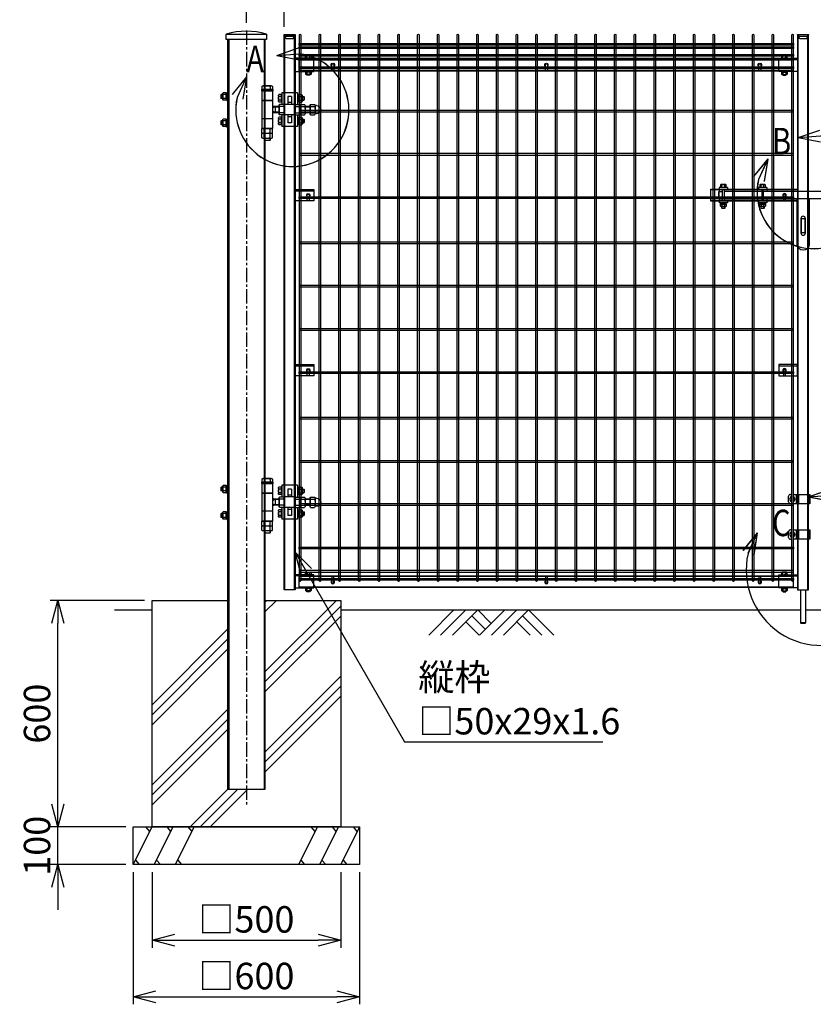
# Model space of a CAD drawing. Units: millimetres. Extents: x 197 to 6500, y 215 to 4454.
# Drawn here: x 197 to 2300, y 500 to 3109 of the extents above; entities that cross this region are included whole.
import ezdxf

# ---------------------------------------------------------------- set-up
doc = ezdxf.new("R2010")
doc.units = ezdxf.units.MM
doc.header["$LTSCALE"] = 0.2
for name, pattern in [('CENTER', [2, 1.25, -0.25, 0.25, -0.25]), ('CENTER2', [28.575, 19.05, -3.175, 3.175, -3.175]), ('DASHED2', [9.525, 6.35, -3.175])]:
    doc.linetypes.add(name, pattern=pattern)
for name, color, linetype in [('CENTER', 6, 'CENTER2'), ('DASH', 30, 'DASHED2'), ('L', 7, 'Continuous'), ('M', 82, 'Continuous'), ('TEXT', 150, 'Continuous')]:
    doc.layers.add(name, color=color, linetype=linetype)
doc.styles.add('NCE', font='romans.shx', dxfattribs={"width": 0.8, "bigfont": 'extfont.shx'})
doc.styles.get("Standard").update_dxf_attribs({"font": 'romans.shx', "width": 0.8, "bigfont": 'extfont.shx'})
doc.dimstyles.new('NCE_20', dxfattribs={"dimscale": 20, "dimtxt": 3.5, "dimasz": 3, "dimexe": 1, "dimexo": 1, "dimgap": 1, "dimtad": 1, "dimdsep": 46, "dimtxsty": 'NCE', "dimblk": 'OPEN30', "dimcen": 0, "dimclrd": 7, "dimclre": 7, "dimclrt": 256, "dimaunit": 1, "dimadec": 1, "dimazin": 0, "dimtfac": 1, "dimtix": 1, "dimtmove": 2, "dimatfit": 2, "dimldrblk": 'OPEN30', "dimfxl": 1, "dimtolj": 1, "dimtzin": 0, "dimarcsym": 0})

# ---------------------------------------------------------------- blocks, each defined once
blk = doc.blocks.new('KP50x35f')
at = {"layer": 'DASH'}
h = blk.add_hatch(dxfattribs=at)
h.set_pattern_fill('ANSI31', color=256, scale=0.5, style=0)
h.set_pattern_definition([(45, (-52376.1191, 12755.563), (-1.122532015, 1.122532015), [])])
h.paths.add_polyline_path([(0, 3.2), (-5, 3.2), (-5, 0), (0, 0)])
h.paths.add_polyline_path([(5, 3.2), (0, 3.2), (0, 0), (5, 0)])
at = {"layer": 'CENTER'}
blk.add_line((0, 5.2), (0, -2), dxfattribs=at)
at = {"layer": 'DASH'}
for p, q in [((15, 0), (-35, 0)), ((-5, 3.2), (-5, 0)), ((5, 3.2), (5, 0))]:
    blk.add_line(p, q, dxfattribs=at)
at = {"layer": 'M'}
blk.add_lwpolyline([(15, -31.8), (15, 3.2), (-35, 3.2), (-35, -31.8)], close=True, dxfattribs=at)
blk = doc.blocks.new('横材繋39x35正面')
at = {"layer": 'M'}
for p, q in [((11.2, 17.5), (11.2, 23.3)), ((18.8, 17.5), (18.8, 23.3)), ((6.1, -17.5), (7.5, -19.1)), ((7.5, -19.1), (7.5, -24.5)), ((7.5, -19.1), (22.5, -19.1)), ((7.5, -19.1), (22.5, -19.1)), ((9.4, -25.6), (20.6, -25.6)), ((11, -25.6), (11, -27.2)), ((11.2, -19.1), (11.2, -24.5)), ((11.3, -27.5), (11.3, -25.6)), ((18.7, -27.5), (18.7, -25.6)), ((18.8, -19.1), (18.8, -24.5)), ((19, -25.6), (19, -27.2)), ((23.9, -17.5), (22.5, -19.1)), ((22.5, -19.1), (22.5, -24.5)), ((11, -27.2), (11.3, -27.5)), ((11, -27.2), (19, -27.2)), ((11.3, -27.5), (18.7, -27.5)), ((18.7, -27.5), (19, -27.2))]:
    blk.add_line(p, q, dxfattribs=at)
blk.add_lwpolyline([(22.5, 17.5), (22.5, 23.3), (21.2, 24), (8.8, 24), (7.5, 23.3), (7.5, 17.5)], close=True, dxfattribs=at)
for centre, radius, start, end in [((15, 11.4), 12.4, 72.412, 107.588), ((9.4, -23.4), 2.17, 210, 330), ((15, -18.6), 7.04, 237.7958, 302.2042), ((20.6, -23.4), 2.17, 210, 330)]:
    blk.add_arc(centre, radius, start, end, dxfattribs=at)
at = {"layer": 'M', "extrusion": (0, 0, -1)}
blk.add_ellipse((9.4, 11.4), major_axis=(0, 12.4), ratio=0.5, start_param=5.976218, end_param=6.590153, dxfattribs=at)
at = {"layer": 'M'}
blk.add_ellipse((20.6, 11.4), major_axis=(0, 12.4), ratio=0.5, start_param=5.976218, end_param=6.590153, dxfattribs=at)
at = {"layer": 'M', "xscale": -1}
blk.add_blockref('KP50x35f', (15, 14.3), dxfattribs=at)
blk = doc.blocks.new('FBf')
at = {"layer": 'M'}
blk.add_lwpolyline([(-2.6, 0.9), (-2.6, -11.3, 1), (2.6, -11.3), (2.6, 0.9, 1)], format="xyb", close=True, dxfattribs=at)
for radius, start, end in [(4.5, 305.2944, 234.7056), (3, 330.0736, 209.9264)]:
    blk.add_arc((0, 0.9), radius, start, end, dxfattribs=at)
blk = doc.blocks.new('横材3000_31x31x1.6f')
at = {"layer": 'DASH'}
for p, q in [((-1321, -15.5), (-1321, 15.5)), ((-1282, 15.5), (-1321, 15.5)), ((-1321, 13.9), (-11, 13.9)), ((-50, 15.5), (-11, 15.5)), ((-11, -15.5), (-11, 15.5)), ((-1321, -13.9), (-11, -13.9)), ((-1282, -15.5), (-1321, -15.5)), ((-50, -15.5), (-11, -15.5))]:
    blk.add_line(p, q, dxfattribs=at)
at = {"layer": 'M'}
for points in [[(-50, 15.5), (-1282, 15.5)], [(-1282, -15.5), (-50, -15.5)]]:
    blk.add_lwpolyline(points, dxfattribs=at)
blk = doc.blocks.new('ネット横4.5正面3000_柱30角')
at = {"layer": 'M'}
blk.add_lwpolyline([(-5.3, -2.25), (-5.3, 2.25), (-1315.9, 2.25), (-1315.9, -2.25)], close=True, dxfattribs=at)
blk = doc.blocks.new('ネット横3.6正面3000_柱30角')
at = {"layer": 'M'}
blk.add_lwpolyline([(-5.3, 1.8), (-5.3, -1.8), (-1315.9, -1.8), (-1315.9, 1.8)], close=True, dxfattribs=at)
blk = doc.blocks.new('土')
at = {"layer": 'L'}
for p, q in [((0, 0), (-66.8, -66.8)), ((31.5, 0), (-35.3, -66.8)), ((63, 0), (-3.8, -66.8)), ((47.2, -15.8), (83.3, -51.8)), ((63, 0), (99, -36)), ((135, 0), (68.2, -66.8)), ((166.5, 0), (99.7, -66.8)), ((198, 0), (131.2, -66.8)), ((182.2, -15.8), (233.3, -66.8)), ((198, 0), (264.8, -66.8)), ((31.5, -31.5), (66.8, -66.8)), ((166.5, -31.5), (201.8, -66.8))]:
    blk.add_line(p, q, dxfattribs=at)
blk = doc.blocks.new('詳細小')
at = {"layer": 'L'}
for p, q in [((-1.86, 7.18), (0.97, 8.17)), ((-1.86, 7.18), (0.97, 8.17)), ((-1.86, 7.18), (0.97, 8.17)), ((-1.86, 7.18), (0.97, 8.17)), ((-1.86, 7.18), (1.13, 7.41)), ((-1.86, 7.18), (1.13, 7.4)), ((-1.86, 7.18), (1.13, 7.4)), ((-1.86, 7.18), (1.13, 7.4)), ((-1.86, 7.18), (1.08, 6.62)), ((-1.86, 7.18), (1.09, 6.62)), ((-1.86, 7.18), (1.09, 6.62)), ((-1.86, 7.18), (1.09, 6.62)), ((-5.92, 4.35), (-7.81, 2.02)), ((-5.91, 4.35), (-7.81, 2.02)), ((-5.91, 4.35), (-7.81, 2.02)), ((-5.91, 4.34), (-7.81, 2.02)), ((-5.92, 4.35), (-7.15, 1.61)), ((-5.91, 4.35), (-7.14, 1.61)), ((-5.91, 4.35), (-7.14, 1.61)), ((-5.91, 4.34), (-7.14, 1.61)), ((-5.92, 4.35), (-6.4, 1.38)), ((-5.91, 4.35), (-6.39, 1.39)), ((-5.91, 4.35), (-6.39, 1.38)), ((-5.91, 4.34), (-6.39, 1.38))]:
    blk.add_line(p, q, dxfattribs=at)
for centre in [(0.17, -0.03), (0.17, -0.04), (0.17, -0.04), (0.18, -0.04)]:
    blk.add_arc(centre, 7.5, 167.3331, 82.6664, dxfattribs=at)
at = {"layer": 'TEXT', "width": 0.8}
for p in [(-5.33, 4.97), (-5.33, 4.96)]:
    blk.add_attdef('B', p, '', height=3.5, dxfattribs=at)
blk = doc.blocks.new('詳細大')
at = {"layer": 'L'}
for p, q in [((16270.4, -9050.1), (16327.1, -9030.4)), ((16270.4, -9050.1), (16330.3, -9045.7)), ((16270.4, -9050.1), (16329.4, -9061.4)), ((16270.5, -9050.1), (16327.1, -9030.4)), ((16270.5, -9050.2), (16327.1, -9030.4)), ((16270.5, -9050.1), (16327.2, -9030.4)), ((16270.5, -9050.1), (16330.3, -9045.7)), ((16270.5, -9050.1), (16330.3, -9045.7)), ((16270.5, -9050.2), (16330.3, -9045.8)), ((16270.5, -9050.1), (16329.4, -9061.3)), ((16270.5, -9050.1), (16329.4, -9061.4)), ((16270.5, -9050.2), (16329.4, -9061.4)), ((16134.3, -9145.6), (16096.3, -9192.1)), ((16134.3, -9145.5), (16096.4, -9192)), ((16134.3, -9145.6), (16096.4, -9192.1)), ((16134.3, -9145.6), (16096.4, -9192.1)), ((16134.3, -9145.6), (16109.6, -9200.3)), ((16134.3, -9145.5), (16109.7, -9200.2)), ((16134.3, -9145.6), (16109.7, -9200.3)), ((16134.3, -9145.6), (16109.7, -9200.3)), ((16134.3, -9145.6), (16124.6, -9204.8)), ((16134.3, -9145.5), (16124.7, -9204.8)), ((16134.3, -9145.6), (16124.7, -9204.8)), ((16134.3, -9145.6), (16124.7, -9204.8))]:
    blk.add_line(p, q, dxfattribs=at)
blk.add_arc((16304.8, -9244.1), 200, 167.3331, 82.6664, dxfattribs=at)
at = {"layer": 'TEXT', "width": 0.8}
blk.add_attdef('C', (16173.7, -9154.5), '', height=70, dxfattribs=at)
blk = doc.blocks.new('F+PLf')
at = {"layer": 'M'}
for p, q in [((0, 15), (-50, 15)), ((-50, 15), (-50, -15)), ((0, -15), (0, 15)), ((-50, -15), (0, -15))]:
    blk.add_line(p, q, dxfattribs=at)
blk.add_lwpolyline([(-37.6, 0), (-37.6, -12.2, 1), (-32.4, -12.2), (-32.4, 0, 1)], format="xyb", close=True, dxfattribs=at)
for radius, start, end in [(4.5, 305.2944, 234.7056), (3, 330.0736, 209.9264)]:
    blk.add_arc((-35, 0), radius, start, end, dxfattribs=at)
blk = doc.blocks.new('調整丁番50x29+50x100正面')
at = {"layer": 'M'}
for p, q in [((-15, 53.2), (-15, 50)), ((-15, 53.2), (15, 53.2)), ((-13.9, 61.5), (-13.9, 53.2)), ((-10.9, 63.2), (10.9, 63.2)), ((-8, 61.5), (-8, 53.2)), ((8, 61.5), (8, 53.2)), ((13.8, 61.5), (13.8, 53.2)), ((15, 53.2), (15, 50)), ((-97.5, 35), (-98.3, 34.2)), ((-92.7, 34.2), (-98.3, 34.2)), ((-98.3, 34.2), (-98.3, 25.7)), ((-92.7, 35), (-97.5, 35)), ((-97.5, 35), (-97.5, 25)), ((-92.7, 37.4), (-92.7, 22.6)), ((-84.7, 39.8), (-91.7, 39.8)), ((-84.7, 35), (-91.7, 35)), ((-84.7, 39.8), (-84.7, 20.2)), ((-84.7, 39.2), (-82.2, 39.2)), ((-84.7, 39.2), (-84.7, 20.8)), ((-84.7, 30), (-82.2, 31.4)), ((-84.7, 28.6), (-82.2, 30)), ((-82.2, 40.5), (-80.2, 40.5)), ((-82.2, 40.5), (-82.2, 19.5)), ((-80.2, 45), (-38.8, 45)), ((-80.2, 45), (-80.2, 13.8)), ((-80.2, 40.5), (-80.2, 19.5)), ((-64.5, 35), (-54.5, 35)), ((-64.5, 35), (-64.5, 14)), ((-54.5, 35), (-54.5, 14)), ((-38.8, 45), (-38.8, 13.8)), ((-38.8, 40.5), (-36.8, 40.5)), ((-38.8, 40.5), (-38.8, 19.5)), ((-36.8, 40.5), (-36.8, 19.5)), ((-36.8, 39.8), (-30.8, 39.8)), ((-36.8, 35), (-30.8, 35)), ((-29.8, 37.4), (-29.8, 22.6)), ((-15, 50), (15, 50)), ((-14, 50), (-14, -50)), ((12.5, 50), (-12.5, 50)), ((14, 50), (14, -50)), ((105, 24.5), (105, 45.5)), ((107, 45.5), (105, 45.5)), ((107, 45.5), (107, 24.5)), ((109.5, 44.2), (107, 44.2)), ((109.5, 35), (107, 36.4)), ((109.5, 33.6), (107, 35)), ((109.5, 44.8), (116.4, 44.8)), ((109.5, 44.8), (109.5, 25.2)), ((109.5, 44.2), (109.5, 25.8)), ((109.5, 40), (116.4, 40)), ((109.5, 30), (116.4, 30)), ((117.5, 42.4), (117.5, 27.6)), ((117.5, 40), (122.2, 40)), ((117.5, 39.2), (123, 39.2)), ((117.5, 30.7), (123, 30.7)), ((117.5, 30), (122.2, 30)), ((123, 39.2), (122.2, 40)), ((122.2, 40), (122.2, 30)), ((123, 30.7), (122.2, 30)), ((123, 39.2), (123, 30.7)), ((-131.2, 10.8), (-127, 10.8)), ((-127, 10.9), (-127, -10.9)), ((-115.3, 13.8), (-125.7, 13.8)), ((-115.3, 8), (-125.7, 8)), ((-114, 10.9), (-114, -10.9)), ((-114, 8), (-100.5, 8)), ((-114, 7), (-100.5, 7)), ((-100.5, 10.9), (-100.5, -10.9)), ((-87.5, 13.8), (-99.2, 13.8)), ((-87.5, 8), (-99.2, 8)), ((-92.7, 25.7), (-98.3, 25.7)), ((-97.5, 25), (-98.3, 25.7)), ((-92.7, 25), (-97.5, 25)), ((-84.7, 25), (-91.7, 25)), ((-84.7, 20.2), (-91.7, 20.2)), ((-87.5, 13.8), (-87.5, -13.9)), ((-74.5, 13.8), (-86.2, 13.8)), ((-74.5, 8), (-86.2, 8)), ((-84.7, 20.8), (-82.2, 20.8)), ((-82.2, 19.5), (-80.2, 19.5)), ((-74.5, 14), (-74.5, -14)), ((-74.5, 14), (-44.5, 14)), ((-64.5, 19), (-54.5, 19)), ((-44.5, 14), (-44.5, -14)), ((-44.5, 13.8), (-32.8, 13.8)), ((-44.5, 8), (-32.8, 8)), ((-38.8, 19.5), (-36.8, 19.5)), ((-36.8, 25), (-30.8, 25)), ((-36.8, 20.2), (-30.8, 20.2)), ((-31.5, 10.9), (-31.5, -10.9)), ((-31.5, 8), (-20.9, 8)), ((-31.5, 7), (-19.2, 7)), ((-20.9, 8), (-14, 9.5)), ((-20.9, 8), (-14, 4)), ((-20.9, 8), (-20.9, -8)), ((-14, 24), (14, 24)), ((-14, 23.5), (14, 23.5)), ((-14, 4), (-14, -4)), ((107, 24.5), (105, 24.5)), ((109.5, 25.8), (107, 25.8)), ((109.5, 25.2), (116.4, 25.2)), ((-131.2, -10.8), (-127, -10.8)), ((-115.3, -8), (-125.7, -8)), ((-115.3, -13.9), (-125.7, -13.9)), ((-114, -7), (-100.5, -7)), ((-114, -8), (-100.5, -8)), ((-87.5, -8), (-99.2, -8)), ((-87.5, -13.9), (-99.2, -13.9)), ((-98.3, -25.8), (-97.5, -25)), ((-92.7, -25.8), (-98.3, -25.8)), ((-98.3, -25.8), (-98.3, -34.3)), ((-92.7, -25), (-97.5, -25)), ((-97.5, -35), (-97.5, -25)), ((-92.7, -22.6), (-92.7, -37.4)), ((-84.7, -20.2), (-91.7, -20.2)), ((-84.7, -25), (-91.7, -25)), ((-74.5, -8), (-86.2, -8)), ((-74.5, -13.9), (-86.2, -13.9)), ((-84.7, -20.2), (-84.7, -39.8)), ((-84.7, -20.8), (-82.2, -20.8)), ((-84.7, -20.8), (-84.7, -39.2)), ((-82.2, -19.5), (-80.2, -19.5)), ((-82.2, -19.5), (-82.2, -40.5)), ((-80.2, -13.9), (-80.2, -45)), ((-80.2, -19.5), (-80.2, -40.5)), ((-74.5, -14), (-44.5, -14)), ((-64.5, -14), (-64.5, -35)), ((-64.5, -19), (-54.5, -19)), ((-54.5, -14), (-54.5, -35)), ((-44.5, -8), (-32.8, -8)), ((-44.5, -13.9), (-32.8, -13.9)), ((-38.8, -13.9), (-38.8, -45)), ((-38.8, -19.5), (-36.8, -19.5)), ((-38.8, -19.5), (-38.8, -40.5)), ((-36.8, -19.5), (-36.8, -40.5)), ((-36.8, -20.2), (-30.8, -20.2)), ((-36.8, -25), (-30.8, -25)), ((-31.5, -7), (-19.2, -7)), ((-31.5, -8), (-20.9, -8)), ((-29.8, -22.6), (-29.8, -37.4)), ((-20.9, -8), (-14, -4)), ((-20.9, -8), (-14, -9.5)), ((-14, -24), (14, -24)), ((107, -24.5), (105, -24.5)), ((105, -24.5), (105, -45.5)), ((107, -24.5), (107, -45.5)), ((109.5, -25.8), (107, -25.8)), ((109.5, -25.2), (116.4, -25.2)), ((109.5, -25.2), (109.5, -44.8)), ((109.5, -25.8), (109.5, -44.2)), ((-92.7, -34.3), (-98.3, -34.3)), ((-97.5, -35), (-98.3, -34.3)), ((-92.7, -35), (-97.5, -35)), ((-84.7, -35), (-91.7, -35)), ((-84.7, -39.8), (-91.7, -39.8)), ((-84.7, -30), (-82.2, -28.6)), ((-84.7, -31.4), (-82.2, -30)), ((-84.7, -39.2), (-82.2, -39.2)), ((-82.2, -40.5), (-80.2, -40.5)), ((-80.2, -45), (-38.8, -45)), ((-64.5, -35), (-54.5, -35)), ((-38.8, -40.5), (-36.8, -40.5)), ((-36.8, -35), (-30.8, -35)), ((-36.8, -39.8), (-30.8, -39.8)), ((-13.9, -61.3), (-13.9, -50)), ((-13.9, -50), (13.8, -50)), ((12.5, -50), (-12.5, -50)), ((-8, -61.3), (-8, -50)), ((8, -61.3), (8, -50)), ((13.8, -61.3), (13.8, -50)), ((107, -45.5), (105, -45.5)), ((109.5, -35), (107, -33.6)), ((109.5, -36.4), (107, -35)), ((109.5, -44.2), (107, -44.2)), ((109.5, -30), (116.4, -30)), ((109.5, -40), (116.4, -40)), ((109.5, -44.8), (116.4, -44.8)), ((117.5, -27.6), (117.5, -42.4)), ((117.5, -30), (122.2, -30)), ((117.5, -30.8), (123, -30.8)), ((117.5, -39.3), (123, -39.3)), ((117.5, -40), (122.2, -40)), ((123, -30.8), (122.2, -30)), ((122.2, -30), (122.2, -40)), ((122.2, -40), (123, -39.3)), ((123, -30.8), (123, -39.3)), ((-13.9, -74.3), (-13.9, -63)), ((-13.9, -63), (13.8, -63)), ((-10.9, -63), (10.9, -63)), ((-10.9, -76), (10.9, -76)), ((-8, -74.3), (-8, -63)), ((-8, -76), (-8, -80.8)), ((-7, -76), (-7, -81.8)), ((7, -76), (7, -81.8)), ((8, -74.3), (8, -63)), ((8, -76), (8, -80.8)), ((13.8, -74.3), (13.8, -63)), ((-7, -81.8), (-8, -80.8)), ((8, -80.8), (-8, -80.8)), ((-7, -81.8), (7, -81.8)), ((7, -81.8), (8, -80.8))]:
    blk.add_line(p, q, dxfattribs=at)
for centre, radius, start, end in [((-10.9, 59.9), 3.34, 28.9574, 151.0426), ((0, 43.8), 19.4, 65.6717, 114.3283), ((10.9, 59.9), 3.34, 28.9574, 151.0426), ((-89.5, 37.4), 3.21, 131.5525, 228.4475), ((-80.6, 30), 12.1, 155.6271, 204.3729), ((-33, 37.4), 3.21, 311.5525, 48.4475), ((-41.9, 30), 12.1, 335.6271, 24.3729), ((114.3, 42.4), 3.21, 311.5525, 48.4475), ((105.4, 35), 12.1, 335.6271, 24.3729), ((114.3, 27.6), 3.21, 311.5525, 48.4475), ((-131.2, 0), 10.8, 90, 270), ((-123, 10.9), 4.03, 133.4907, 226.5093), ((-100.9, 0), 26.1, 162.1414, 197.8586), ((-118, 10.9), 4.03, 313.4907, 46.5093), ((-140.1, 0), 26.1, 342.1414, 17.8586), ((-96.5, 10.9), 4.03, 133.4907, 226.5093), ((-74.4, 0), 26.1, 162.1414, 197.8586), ((-89.5, 22.6), 3.21, 131.5525, 228.4475), ((-83.5, 10.9), 4.03, 133.4907, 226.5093), ((-61.4, 0), 26.1, 162.1414, 197.8586), ((-35.5, 10.9), 4.03, 313.4907, 46.5093), ((-57.6, 0), 26.1, 342.1414, 17.8586), ((-33, 22.6), 3.21, 311.5525, 48.4475), ((-123, -10.9), 4.03, 133.4907, 226.5093), ((-118, -10.9), 4.03, 313.4907, 46.5093), ((-96.5, -10.9), 4.03, 133.4907, 226.5093), ((-89.5, -22.6), 3.21, 131.5525, 228.4475), ((-80.6, -30), 12.1, 155.6271, 204.3729), ((-83.5, -10.9), 4.03, 133.4907, 226.5093), ((-35.5, -10.9), 4.03, 313.4907, 46.5093), ((-33, -22.6), 3.21, 311.5525, 48.4475), ((-41.9, -30), 12.1, 335.6271, 24.3729), ((114.3, -27.6), 3.21, 311.5525, 48.4475), ((-89.5, -37.4), 3.21, 131.5525, 228.4475), ((-33, -37.4), 3.21, 311.5525, 48.4475), ((105.4, -35), 12.1, 335.6271, 24.3729), ((114.3, -42.4), 3.21, 311.5525, 48.4475), ((-10.9, -59.7), 3.34, 208.9574, 331.0426), ((-10.9, -72.7), 3.34, 208.9574, 331.0426), ((0, -43.6), 19.4, 245.6717, 294.3283), ((0, -56.6), 19.4, 245.6717, 294.3283), ((10.9, -59.7), 3.34, 208.9574, 331.0426), ((10.9, -72.7), 3.34, 208.9574, 331.0426)]:
    blk.add_arc(centre, radius, start, end, dxfattribs=at)
blk = doc.blocks.new('カンヌキセット31正面')
at = {"layer": 'M'}
for p, q in [((8.3, 21.5), (8.3, 27.3)), ((15.8, 21.5), (15.8, 27.3)), ((112.2, 21.5), (112.2, 27.3)), ((119.8, 21.5), (119.8, 27.3)), ((376.3, 21.5), (376.3, 27.3)), ((383.8, 21.5), (383.8, 27.3)), ((480.3, 21.5), (480.3, 27.3)), ((487.8, 21.5), (487.8, 27.3)), ((0.5, 9.5), (0.5, -9.5)), ((1, 20), (1, 9.5)), ((23, 20), (1, 20)), ((14, 16), (14, -16)), ((114, 9.5), (14, 9.5)), ((23, 20), (23, 16)), ((105, 20), (105, 16)), ((127, 20), (105, 20)), ((114, 16), (114, -16)), ((378, 9.5), (118, 9.5)), ((127, 20), (127, 9.5)), ((378, 16), (378, 4.5)), ((378, 16), (539, 16)), ((378, 4.5), (382, 4.5)), ((382, 16), (382, 4.5)), ((535, 9.5), (382, 9.5)), ((535, 16), (535, -16)), ((539, 16), (539, -16)), ((559.5, -9.5), (559.5, 9.5)), ((1, -9.5), (1, -20)), ((23, -20), (1, -20)), ((11.6, -23.6), (11.3, -21.6)), ((12.7, -23.6), (12.4, -21.6)), ((114, -9.5), (14, -9.5)), ((23, -16), (23, -20)), ((105, -16), (105, -20)), ((127, -20), (105, -20)), ((107.5, -20), (107.5, -21.6)), ((107.5, -21.6), (124.5, -21.6)), ((115.6, -23.6), (115.3, -21.6)), ((116.7, -23.6), (116.4, -21.6)), ((378, -9.5), (118, -9.5)), ((124.5, -20), (124.5, -21.6)), ((127, -9.5), (127, -20)), ((378, -4.5), (378, -16)), ((378, -4.5), (382, -4.5)), ((378, -16), (539, -16)), ((379.6, -23.6), (379.3, -21.6)), ((380.7, -23.6), (380.4, -21.6)), ((382, -4.5), (382, -16)), ((535, -9.5), (382, -9.5)), ((483.6, -23.6), (483.3, -21.6)), ((484.7, -23.6), (484.4, -21.6)), ((8, -34), (16, -34)), ((8.6, -34), (8.6, -30.1)), ((15.4, -34), (15.4, -30.1)), ((112, -34), (120, -34)), ((112.6, -34), (112.6, -30.1)), ((119.4, -34), (119.4, -30.1)), ((376, -34), (384, -34)), ((376.6, -34), (376.6, -30.1)), ((383.4, -34), (383.4, -30.1)), ((480, -34), (488, -34)), ((480.6, -34), (480.6, -30.1)), ((487.4, -34), (487.4, -30.1))]:
    blk.add_line(p, q, dxfattribs=at)
for points in [[(19.5, 21.5), (19.5, 27.3), (18.3, 28), (5.8, 28), (4.5, 27.3), (4.5, 21.5)], [(123.5, 21.5), (123.5, 27.3), (122.2, 28), (109.8, 28), (108.5, 27.3), (108.5, 21.5)], [(387.5, 21.5), (387.5, 27.3), (386.3, 28), (373.8, 28), (372.5, 27.3), (372.5, 21.5)], [(491.5, 21.5), (491.5, 27.3), (490.3, 28), (477.8, 28), (476.5, 27.3), (476.5, 21.5)], [(3, 21.5), (21, 21.5), (21, 20), (3, 20)], [(118, 16), (118, -16), (10, -16), (10, 16)], [(107, 21.5), (125, 21.5), (125, 20), (107, 20)], [(371, 21.5), (389, 21.5), (389, 20), (371, 20)], [(473, 16), (473, 20), (495, 20), (495, 16)], [(475, 21.5), (493, 21.5), (493, 20), (475, 20)], [(20.5, -21.6), (20.5, -20), (3.5, -20), (3.5, -21.6)], [(19.7, -23.6), (19.7, -21.6), (4.3, -21.6), (4.3, -23.6)], [(19.5, -23.6), (19.5, -29.4), (18.3, -30.1), (5.8, -30.1), (4.5, -29.4), (4.5, -23.6)], [(124.5, -21.6), (124.5, -20), (107.5, -20), (107.5, -21.6)], [(123.7, -23.6), (123.7, -21.6), (108.3, -21.6), (108.3, -23.6)], [(123.5, -23.6), (123.5, -29.4), (122.2, -30.1), (109.8, -30.1), (108.5, -29.4), (108.5, -23.6)], [(388.5, -21.6), (388.5, -20), (371.5, -20), (371.5, -21.6)], [(387.7, -23.6), (387.7, -21.6), (372.3, -21.6), (372.3, -23.6)], [(387.5, -23.6), (387.5, -29.4), (386.3, -30.1), (373.8, -30.1), (372.5, -29.4), (372.5, -23.6)], [(495, -16), (495, -20), (473, -20), (473, -16)], [(492.5, -21.6), (492.5, -20), (475.5, -20), (475.5, -21.6)], [(491.7, -23.6), (491.7, -21.6), (476.3, -21.6), (476.3, -23.6)], [(491.5, -23.6), (491.5, -29.4), (490.3, -30.1), (477.8, -30.1), (476.5, -29.4), (476.5, -23.6)], [(219, -100), (219, -62), (228, -62), (228, -100)]]:
    blk.add_lwpolyline(points, close=True, dxfattribs=at)
for points in [[(10, -9.5), (0.5, -9.5), (0, -9), (0, 9), (0.5, 9.5), (10, 9.5)], [(391, 16), (391, 20), (369, 20), (369, 9.5)], [(538.8, -9.5), (559.5, -9.5), (560, -9), (560, 9), (559.5, 9.5), (538.8, 9.5)], [(391, -16), (391, -20), (369, -20), (369, -9.5)], [(16, -30.1), (16, -34), (15, -35), (9, -35), (8, -34), (8, -30.1)], [(120, -30.1), (120, -34), (119, -35), (113, -35), (112, -34), (112, -30.1)], [(384, -30.1), (384, -34), (383, -35), (377, -35), (376, -34), (376, -30.1)], [(480, -30.1), (480, -34), (481, -35), (487, -35), (488, -34), (488, -30.1)]]:
    blk.add_lwpolyline(points, dxfattribs=at)
for points in [[(8.3, -23.6), (8.3, -29.4, 0.154701), (15.8, -29.4), (15.8, -23.6)], [(112.2, -23.6), (112.2, -29.4, 0.154701), (119.8, -29.4), (119.8, -23.6)], [(239.5, -9.5), (239.5, -130, -1), (207.5, -130), (207.5, -9.5)], [(376.3, -23.6), (376.3, -29.4, 0.154701), (383.8, -29.4), (383.8, -23.6)], [(480.3, -23.6), (480.3, -29.4, 0.154701), (487.8, -29.4), (487.8, -23.6)]]:
    blk.add_lwpolyline(points, format="xyb", dxfattribs=at)
blk.add_lwpolyline([(229.5, -100), (229.5, -62, 1), (217.5, -62), (217.5, -100, 1)], format="xyb", close=True, dxfattribs=at)
blk.add_circle((550, 0), 2.5, dxfattribs=at)
for centre in [(12, 15.4), (116, 15.4), (380, 15.4), (484, 15.4)]:
    blk.add_arc(centre, 12.4, 72.412, 107.588, dxfattribs=at)
at = {"layer": 'M', "extrusion": (0, 0, -1)}
for centre, major_axis in [((6.4, 15.4), (0, 12.4)), ((110.4, 15.4), (0, 12.4)), ((374.4, 15.4), (0, 12.4)), ((478.4, 15.4), (0, 12.4)), ((17.6, -17.5), (0, -12.4)), ((121.6, -17.5), (0, -12.4)), ((385.6, -17.5), (0, -12.4)), ((489.6, -17.5), (0, -12.4))]:
    blk.add_ellipse(centre, major_axis=major_axis, ratio=0.5, start_param=5.976218, end_param=6.590153, dxfattribs=at)
at = {"layer": 'M'}
for centre, major_axis in [((17.6, 15.4), (0, 12.4)), ((121.6, 15.4), (0, 12.4)), ((385.6, 15.4), (0, 12.4)), ((489.6, 15.4), (0, 12.4)), ((6.4, -17.5), (0, -12.4)), ((110.4, -17.5), (0, -12.4)), ((374.4, -17.5), (0, -12.4)), ((478.4, -17.5), (0, -12.4))]:
    blk.add_ellipse(centre, major_axis=major_axis, ratio=0.5, start_param=5.976218, end_param=6.590153, dxfattribs=at)
blk = doc.blocks.new('キャップ50x29x1.6f')
at = {"layer": 'DASH'}
for p, q in [((1, 14.5), (1, -14.5)), ((5, 11.3), (5, -11.3))]:
    blk.add_line(p, q, dxfattribs=at)
blk.add_lwpolyline([(1, 11.3), (5, 11.3), (11, 9.3), (11, -9.3), (5, -11.3), (1, -11.3)], dxfattribs=at)
at = {"layer": 'M'}
blk.add_lwpolyline([(1, -14.5), (0, -14.5), (0, 14.5), (1, 14.5)], dxfattribs=at)
blk = doc.blocks.new('_OPEN30')
at = {"color": 0, "linetype": 'ByBlock'}
for p, q in [((-1, 0.268), (0, 0)), ((0, 0), (-1, -0.268)), ((0, 0), (-1, 0))]:
    blk.add_line(p, q, dxfattribs=at)
blk = doc.blocks.new('*D33')
at = {"layer": 'TEXT', "color": 7, "lineweight": -2}
for p, q in [((547.6, 850.4), (547.6, 650.4)), ((1047.6, 850.4), (1047.6, 650.4)), ((607.6, 670.4), (987.6, 670.4))]:
    blk.add_line(p, q, dxfattribs=at)
at = {"layer": 'TEXT', "color": 7, "lineweight": -2, "xscale": 60, "yscale": 60, "zscale": 60, "rotation": 180}
blk.add_blockref('_OPEN30', (547.6, 670.4), dxfattribs=at)
at = {"layer": 'TEXT', "color": 7, "lineweight": -2, "xscale": 60, "yscale": 60, "zscale": 60}
blk.add_blockref('_OPEN30', (1047.6, 670.4), dxfattribs=at)
at = {"layer": 'TEXT', "insert": (797.6, 725.4), "char_height": 70, "attachment_point": 5, "style": 'NCE'}
blk.add_mtext('\\A1;□500', dxfattribs=at)
blk = doc.blocks.new('*D34')
at = {"layer": 'TEXT', "color": 7, "lineweight": -2}
for p, q in [((497.6, 850.4), (497.6, 500.4)), ((1097.6, 850.4), (1097.6, 500.4)), ((557.6, 520.4), (1037.6, 520.4))]:
    blk.add_line(p, q, dxfattribs=at)
at = {"layer": 'TEXT', "color": 7, "lineweight": -2, "xscale": 60, "yscale": 60, "zscale": 60, "rotation": 180}
blk.add_blockref('_OPEN30', (497.6, 520.4), dxfattribs=at)
at = {"layer": 'TEXT', "color": 7, "lineweight": -2, "xscale": 60, "yscale": 60, "zscale": 60}
blk.add_blockref('_OPEN30', (1097.6, 520.4), dxfattribs=at)
at = {"layer": 'TEXT', "insert": (797.6, 575.4), "char_height": 70, "attachment_point": 5, "style": 'NCE'}
blk.add_mtext('\\A1;□600', dxfattribs=at)
blk = doc.blocks.new('*D35')
at = {"layer": 'TEXT', "color": 7, "lineweight": -2}
for p, q in [((297.6, 1030.4), (297.6, 1090.4)), ((477.6, 970.4), (277.6, 970.4)), ((297.6, 870.4), (297.6, 970.4)), ((477.6, 870.4), (277.6, 870.4)), ((297.6, 810.4), (297.6, 750.4))]:
    blk.add_line(p, q, dxfattribs=at)
at = {"layer": 'TEXT', "color": 7, "lineweight": -2, "xscale": 60, "yscale": 60, "zscale": 60}
for p, rotation in [((297.6, 970.4), 270), ((297.6, 870.4), 90)]:
    blk.add_blockref('_OPEN30', p, dxfattribs=dict(at, rotation=rotation))
at = {"layer": 'TEXT', "insert": (242.6, 920.4), "char_height": 70, "attachment_point": 5, "rotation": 90, "style": 'NCE'}
blk.add_mtext('\\A1;100', dxfattribs=at)
blk = doc.blocks.new('*D36')
at = {"layer": 'TEXT', "color": 7, "lineweight": -2}
for p, q in [((527.6, 1570.4), (277.6, 1570.4)), ((297.6, 1030.4), (297.6, 1510.4)), ((477.6, 970.4), (277.6, 970.4))]:
    blk.add_line(p, q, dxfattribs=at)
at = {"layer": 'TEXT', "color": 7, "lineweight": -2, "xscale": 60, "yscale": 60, "zscale": 60}
for p, rotation in [((297.6, 1570.4), 90), ((297.6, 970.4), 270)]:
    blk.add_blockref('_OPEN30', p, dxfattribs=dict(at, rotation=rotation))
at = {"layer": 'TEXT', "insert": (242.6, 1270.4), "char_height": 70, "attachment_point": 5, "rotation": 90, "style": 'NCE'}
blk.add_mtext('\\A1;600', dxfattribs=at)
blk = doc.blocks.new('*D42')
at = {"layer": 'TEXT', "color": 7, "lineweight": -2}
for p, q in [((797.6, 3100.4), (797.6, 3290.4)), ((897.6, 3089.4), (897.6, 3290.4)), ((737.6, 3270.4), (677.6, 3270.4)), ((797.6, 3270.4), (897.6, 3270.4)), ((957.6, 3270.4), (1017.6, 3270.4))]:
    blk.add_line(p, q, dxfattribs=at)
at = {"layer": 'TEXT', "color": 7, "lineweight": -2, "xscale": 60, "yscale": 60, "zscale": 60}
blk.add_blockref('_OPEN30', (797.6, 3270.4), dxfattribs=at)
at = {"layer": 'TEXT', "color": 7, "lineweight": -2, "xscale": 60, "yscale": 60, "zscale": 60, "rotation": 180}
blk.add_blockref('_OPEN30', (897.6, 3270.4), dxfattribs=at)
at = {"layer": 'TEXT', "insert": (706.3, 3325.4), "char_height": 70, "attachment_point": 5, "style": 'NCE'}
blk.add_mtext('\\A1;100', dxfattribs=at)
blk = doc.blocks.new('*D43')
at = {"layer": 'TEXT', "color": 7, "lineweight": -2}
for p, q in [((897.6, 3089.4), (897.6, 3290.4)), ((3697.6, 3089.4), (3697.6, 3290.4)), ((957.6, 3270.4), (3637.6, 3270.4))]:
    blk.add_line(p, q, dxfattribs=at)
at = {"layer": 'TEXT', "color": 7, "lineweight": -2, "xscale": 60, "yscale": 60, "zscale": 60, "rotation": 180}
blk.add_blockref('_OPEN30', (897.6, 3270.4), dxfattribs=at)
at = {"layer": 'TEXT', "color": 7, "lineweight": -2, "xscale": 60, "yscale": 60, "zscale": 60}
blk.add_blockref('_OPEN30', (3697.6, 3270.4), dxfattribs=at)
at = {"layer": 'TEXT', "insert": (2297.6, 3325.4), "char_height": 70, "attachment_point": 5, "style": 'NCE'}
blk.add_mtext('\\A1;2800', dxfattribs=at)
blk = doc.blocks.new('*D45')
at = {"layer": 'TEXT', "color": 7, "lineweight": -2}
for p, q in [((797.6, 3100.4), (797.6, 3440.4)), ((3737.6, 3420.4), (857.6, 3420.4)), ((3797.6, 3105.4), (3797.6, 3440.4))]:
    blk.add_line(p, q, dxfattribs=at)
at = {"layer": 'TEXT', "color": 7, "lineweight": -2, "xscale": 60, "yscale": 60, "zscale": 60, "rotation": 180}
blk.add_blockref('_OPEN30', (797.6, 3420.4), dxfattribs=at)
at = {"layer": 'TEXT', "color": 7, "lineweight": -2, "xscale": 60, "yscale": 60, "zscale": 60}
blk.add_blockref('_OPEN30', (3797.6, 3420.4), dxfattribs=at)
at = {"layer": 'TEXT', "insert": (2297.6, 3475.4), "char_height": 70, "attachment_point": 5, "style": 'NCE'}
blk.add_mtext('\\A1;3000', dxfattribs=at)
blk = doc.blocks.new('ステラ門扉用□100X100キャップ')
at = {"layer": 'M'}
blk.add_line((-53.6, 0), (53.6, 0), dxfattribs=at)
blk.add_lwpolyline([(53.6, 0), (53.6, -14), (-53.6, -14), (-53.6, 0)], dxfattribs=at)
blk.add_arc((0, -175.56), 183.56, 73.02211, 106.97789, dxfattribs=at)

msp = doc.modelspace()

# ---------------------------------------------------------------- linework, layer by layer
at = {"layer": 'CENTER', "ltscale": 10}
msp.add_line((797.593, 3080.384), (797.593, 1029.384), dxfattribs=at)
at = {"layer": 'DASH'}
for p, q in [((750.793, 3056.384), (750.793, 1070.384)), ((844.393, 3056.384), (844.393, 1070.384)), ((899.193, 1598.434), (899.193, 3068.434)), ((924.993, 1598.434), (924.993, 3068.434)), ((2260.193, 1598.434), (2260.193, 3068.434)), ((2285.993, 1598.434), (2285.993, 3068.434)), ((926.593, 2655.684), (976.593, 2655.684)), ((2258.593, 2657.784), (2028.593, 2657.784)), ((2258.593, 2629.984), (2028.593, 2629.984)), ((926.593, 2191.684), (976.593, 2191.684)), ((2208.593, 2191.684), (2258.593, 2191.684))]:
    msp.add_line(p, q, dxfattribs=at)
at = {"layer": 'L'}
for p, q in [((847.593, 1540.813), (877.165, 1570.384)), ((847.593, 1567.329), (850.648, 1570.384)), ((847.593, 1381.714), (1036.264, 1570.384)), ((447.593, 1545.384), (547.593, 1545.384)), ((847.593, 1355.197), (1047.593, 1555.197)), ((1047.593, 1545.384), (2266.593, 1545.384)), ((2279.593, 1545.384), (3547.593, 1545.384)), ((847.593, 1328.681), (1047.593, 1528.681)), ((547.593, 1293.846), (747.593, 1493.846)), ((547.593, 1267.329), (747.593, 1467.329)), ((547.593, 1240.813), (747.593, 1440.813)), ((847.593, 1169.582), (1047.593, 1369.582)), ((847.593, 1169.582), (1047.593, 1369.582)), ((847.593, 1143.065), (1047.593, 1343.065)), ((847.593, 1143.065), (1047.593, 1343.065)), ((847.593, 1116.549), (1047.593, 1316.549)), ((547.593, 1081.714), (747.593, 1281.714)), ((547.593, 1055.197), (747.593, 1255.197)), ((547.593, 1028.681), (747.593, 1228.681)), ((648.396, 970.384), (748.396, 1070.384)), ((648.396, 970.384), (748.396, 1070.384)), ((674.912, 970.384), (774.912, 1070.384)), ((674.912, 970.384), (774.912, 1070.384)), ((701.429, 970.384), (801.429, 1070.384)), ((497.593, 870.384), (547.593, 970.384)), ((541.582, 958.362), (531.403, 970.384)), ((553.495, 870.384), (603.495, 970.384)), ((597.484, 958.362), (587.304, 970.384)), ((609.397, 870.384), (659.397, 970.384)), ((653.385, 958.362), (643.206, 970.384)), ((985.79, 970.384), (935.79, 870.384)), ((979.779, 958.362), (969.599, 970.384)), ((1041.692, 970.384), (991.692, 870.384)), ((1035.68, 958.362), (1025.501, 970.384)), ((1097.593, 970.384), (1047.593, 870.384)), ((1091.582, 958.362), (1081.403, 970.384)), ((503.605, 882.407), (513.784, 870.384)), ((559.506, 882.407), (569.686, 870.384)), ((615.408, 882.407), (625.587, 870.384)), ((941.801, 882.407), (951.981, 870.384)), ((997.703, 882.407), (1007.882, 870.384)), ((1053.605, 882.407), (1063.784, 870.384))]:
    msp.add_line(p, q, dxfattribs=at)
at = {"layer": 'M'}
for p, q in [((2234.595, 1831.334), (2234.595, 1846.334)), ((2239.595, 1851.334), (2243.293, 1851.334)), ((2243.293, 1826.334), (2239.595, 1826.334)), ((2246.893, 1851.334), (2291.093, 1851.334)), ((2246.893, 1851.334), (2254.593, 1851.334)), ((2291.093, 1826.334), (2246.893, 1826.334)), ((2254.593, 1826.334), (2246.893, 1826.334)), ((2254.593, 1851.334), (2254.593, 1826.334)), ((2254.593, 1851.334), (2254.593, 1826.334)), ((2257.093, 1851.334), (2257.093, 1826.334)), ((2261.093, 1851.334), (2261.093, 1826.334)), ((2285.093, 1851.334), (2285.093, 1826.334)), ((2289.093, 1851.334), (2289.093, 1826.334)), ((2291.093, 1851.334), (2291.093, 1826.334)), ((2234.595, 1737.334), (2234.595, 1752.334)), ((2239.595, 1757.334), (2243.293, 1757.334)), ((2246.893, 1757.334), (2291.093, 1757.334)), ((2246.893, 1757.334), (2254.593, 1757.334)), ((2254.593, 1757.334), (2254.593, 1732.334)), ((2254.593, 1757.334), (2254.593, 1732.334)), ((2257.093, 1757.334), (2257.093, 1732.334)), ((2261.093, 1757.334), (2261.093, 1732.334)), ((2285.093, 1757.334), (2285.093, 1732.334)), ((2289.093, 1757.334), (2289.093, 1732.334)), ((2291.093, 1757.334), (2291.093, 1732.334)), ((2243.293, 1732.334), (2239.595, 1732.334)), ((2291.093, 1732.334), (2246.893, 1732.334)), ((2254.593, 1732.334), (2246.893, 1732.334)), ((2266.593, 1598.434), (2266.593, 1510.834)), ((2279.593, 1598.434), (2279.593, 1510.834)), ((2266.593, 1570.334), (2266.593, 1510.834)), ((2279.593, 1570.334), (2279.593, 1510.834)), ((2266.593, 1510.834), (2267.093, 1510.334)), ((2279.593, 1510.834), (2266.593, 1510.834)), ((2267.093, 1510.334), (2279.093, 1510.334)), ((2279.093, 1510.334), (2279.593, 1510.834))]:
    msp.add_line(p, q, dxfattribs=at)
for points in [[(747.593, 3056.384), (747.593, 1070.384), (847.593, 1070.384), (847.593, 3056.384)], [(2243.293, 1845.329), (2240.845, 1845.329), (2237.095, 1838.834), (2240.845, 1832.339), (2243.293, 1832.339)], [(2246.893, 1832.339), (2248.345, 1832.339), (2252.095, 1838.834), (2248.345, 1845.329), (2246.893, 1845.329)], [(2243.293, 1751.329), (2240.845, 1751.329), (2237.095, 1744.834), (2240.845, 1738.339), (2243.293, 1738.339)], [(2246.893, 1738.339), (2248.345, 1738.339), (2252.095, 1744.834), (2248.345, 1751.329), (2246.893, 1751.329)], [(847.593, 1570.384), (1047.593, 1570.384), (1047.593, 970.384), (547.593, 970.384), (547.593, 1570.384), (747.593, 1570.384)]]:
    msp.add_lwpolyline(points, dxfattribs=at)
for points in [[(897.593, 1598.434), (897.593, 3068.434), (926.593, 3068.434), (926.593, 1598.434)], [(2287.593, 1598.434), (2287.593, 3068.434), (2258.593, 3068.434), (2258.593, 1598.434)], [(2258.593, 2659.384), (2258.593, 2628.384), (2028.593, 2628.384), (2028.593, 2659.384)], [(497.593, 870.384), (497.593, 970.384), (1097.593, 970.384), (1097.593, 870.384)]]:
    msp.add_lwpolyline(points, close=True, dxfattribs=at)
for points in [[(941.893, 1622.184, -1), (938.293, 1622.184), (938.293, 3068.584, -1), (941.893, 3068.584)], [(994.093, 1622.184, -1), (990.493, 1622.184), (990.493, 3068.584, -1), (994.093, 3068.584)], [(1046.293, 1622.184, -1), (1042.693, 1622.184), (1042.693, 3068.584, -1), (1046.293, 3068.584)], [(1098.493, 1622.184, -1), (1094.893, 1622.184), (1094.893, 3068.584, -1), (1098.493, 3068.584)], [(1150.693, 1622.184, -1), (1147.093, 1622.184), (1147.093, 3068.584, -1), (1150.693, 3068.584)], [(1202.893, 1622.184, -1), (1199.293, 1622.184), (1199.293, 3068.584, -1), (1202.893, 3068.584)], [(1255.093, 1622.184, -1), (1251.493, 1622.184), (1251.493, 3068.584, -1), (1255.093, 3068.584)], [(1307.293, 1622.184, -1), (1303.693, 1622.184), (1303.693, 3068.584, -1), (1307.293, 3068.584)], [(1359.493, 1622.184, -1), (1355.893, 1622.184), (1355.893, 3068.584, -1), (1359.493, 3068.584)], [(1411.693, 1622.184, -1), (1408.093, 1622.184), (1408.093, 3068.584, -1), (1411.693, 3068.584)], [(1463.893, 1622.184, -1), (1460.293, 1622.184), (1460.293, 3068.584, -1), (1463.893, 3068.584)], [(1516.093, 1622.184, -1), (1512.493, 1622.184), (1512.493, 3068.584, -1), (1516.093, 3068.584)], [(1568.293, 1622.184, -1), (1564.693, 1622.184), (1564.693, 3068.584, -1), (1568.293, 3068.584)], [(1620.493, 1622.184, -1), (1616.893, 1622.184), (1616.893, 3068.584, -1), (1620.493, 3068.584)], [(1672.693, 1622.184, -1), (1669.093, 1622.184), (1669.093, 3068.584, -1), (1672.693, 3068.584)], [(1724.893, 1622.184, -1), (1721.293, 1622.184), (1721.293, 3068.584, -1), (1724.893, 3068.584)], [(1777.093, 1622.184, -1), (1773.493, 1622.184), (1773.493, 3068.584, -1), (1777.093, 3068.584)], [(1829.293, 1622.184, -1), (1825.693, 1622.184), (1825.693, 3068.584, -1), (1829.293, 3068.584)], [(1881.493, 1622.184, -1), (1877.893, 1622.184), (1877.893, 3068.584, -1), (1881.493, 3068.584)], [(1933.693, 1622.184, -1), (1930.093, 1622.184), (1930.093, 3068.584, -1), (1933.693, 3068.584)], [(1985.893, 1622.184, -1), (1982.293, 1622.184), (1982.293, 3068.584, -1), (1985.893, 3068.584)], [(2038.093, 1622.184, -1), (2034.493, 1622.184), (2034.493, 3068.584, -1), (2038.093, 3068.584)], [(2090.293, 1622.184, -1), (2086.693, 1622.184), (2086.693, 3068.584, -1), (2090.293, 3068.584)], [(2142.493, 1622.184, -1), (2138.893, 1622.184), (2138.893, 3068.584, -1), (2142.493, 3068.584)], [(2194.693, 1622.184, -1), (2191.093, 1622.184), (2191.093, 3068.584, -1), (2194.693, 3068.584)], [(2246.893, 1622.184, -1), (2243.293, 1622.184), (2243.293, 3068.584, -1), (2246.893, 3068.584)]]:
    msp.add_lwpolyline(points, format="xyb", close=True, dxfattribs=at)
for centre, radius, start, end in [((2239.595, 1846.334), 5, 90, 180), ((2239.595, 1831.334), 5, 180, 270), ((2244.595, 1838.834), 6.495, 101.563318, 258.436682), ((2244.595, 1838.834), 6.495, 290.720256, 69.279744), ((2239.595, 1752.334), 5, 90, 180), ((2244.595, 1744.834), 6.495, 101.563318, 258.436682), ((2244.595, 1744.834), 6.495, 290.720256, 69.279744), ((2239.595, 1737.334), 5, 180, 270)]:
    msp.add_arc(centre, radius, start, end, dxfattribs=at)

# ---------------------------------------------------------------- block references
at = {"xscale": -1}
for name, p in [('調整丁番50x29+50x100正面', (852.593, 2870.384)), ('F+PLf', (926.593, 2643.884)), ('F+PLf', (926.593, 2179.884)), ('調整丁番50x29+50x100正面', (852.593, 1830.384))]:
    msp.add_blockref(name, p, dxfattribs=at)
msp.add_blockref('F+PLf', (2258.593, 2179.884))
at = {"layer": 'CENTER', "linetype": 'CENTER'}
msp.add_blockref('詳細大', (-13982.616, 10895.08), dxfattribs=at).add_auto_attribs({'C': 'C'})
at = {"layer": 'L'}
msp.add_blockref('土', (1347.593, 1545.384), dxfattribs=at)
at = {"layer": 'M', "xscale": -1}
for name, p in [('ネット横4.5正面3000_柱30角', (931.993, 3043.384)), ('ネット横4.5正面3000_柱30角', (931.993, 3034.384)), ('横材繋39x35正面', (976.593, 2989.084)), ('ネット横4.5正面3000_柱30角', (931.993, 3014.384)), ('ネット横4.5正面3000_柱30角', (931.993, 3004.384)), ('横材3000_31x31x1.6f', (926.593, 2987.884)), ('ネット横4.5正面3000_柱30角', (931.993, 2981.384)), ('FBf', (1026.593, 2987.884)), ('FBf', (1592.593, 2987.884)), ('FBf', (2158.593, 2987.884)), ('ネット横3.6正面3000_柱30角', (931.993, 2866.717)), ('ネット横3.6正面3000_柱30角', (931.993, 2752.051)), ('ネット横4.5正面3000_柱30角', (931.993, 2637.384)), ('ネット横4.5正面3000_柱30角', (931.993, 2637.384)), ('ネット横3.6正面3000_柱30角', (931.993, 2517.384)), ('ネット横3.6正面3000_柱30角', (931.993, 2402.717)), ('ネット横3.6正面3000_柱30角', (931.993, 2288.051)), ('ネット横4.5正面3000_柱30角', (931.993, 2173.384)), ('ネット横3.6正面3000_柱30角', (931.993, 2053.384)), ('ネット横3.6正面3000_柱30角', (931.993, 1938.717)), ('ネット横3.6正面3000_柱30角', (931.993, 1824.051)), ('ネット横4.5正面3000_柱30角', (931.993, 1709.384)), ('横材繋39x35正面', (976.593, 1620.934)), ('ネット横3.6正面3000_柱30角', (931.993, 1647.384)), ('ネット横4.5正面3000_柱30角', (931.993, 1626.234)), ('横材3000_31x31x1.6f', (926.593, 1619.734))]:
    msp.add_blockref(name, p, dxfattribs=at)
at = {"layer": 'M'}
for name, p in [('横材繋39x35正面', (2208.593, 2989.084)), ('カンヌキセット31正面', (2049.593, 2643.884)), ('FBf', (2223.593, 2642.954)), ('横材繋39x35正面', (2208.593, 1620.934))]:
    msp.add_blockref(name, p, dxfattribs=at)
at = {"layer": 'M', "rotation": 180}
for p in [(1026.593, 1619.734), (1592.593, 1619.734), (2158.593, 1619.734)]:
    msp.add_blockref('FBf', p, dxfattribs=at)
at = {"layer": 'TEXT'}
msp.add_blockref('ステラ門扉用□100X100キャップ', (797.593, 3070.384), dxfattribs=at)
at = {"layer": 'TEXT', "rotation": 270}
for p in [(912.093, 3069.434), (2273.093, 3069.434)]:
    msp.add_blockref('キャップ50x29x1.6f', p, dxfattribs=at)
at = {"layer": 'TEXT'}
ref = msp.add_blockref('詳細小', (915.855, 2870.384), dxfattribs=dict(at, xscale=20, yscale=20, zscale=20))
ref.add_attrib('B', 'A', (797.593, 2969.677), dxfattribs={"height": 70, "width": 0.8})
ref = msp.add_blockref('詳細小', (2297.593, 2652.884), dxfattribs=dict(at, xscale=20, yscale=20, zscale=20))
ref.add_attrib('B', 'B', (2191.064, 2752.177), dxfattribs={"height": 70, "width": 0.8})

# ---------------------------------------------------------------- texts
at = {"layer": 'TEXT', "insert": (1253.298, 1215.384), "char_height": 70, "attachment_point": 7, "style": 'NCE'}
msp.add_mtext('\\A1;縦枠\\P□50x29x1.6', dxfattribs=at)

# ---------------------------------------------------------------- dimensions: what is measured, and where the dimension line sits
at = {"layer": 'TEXT'}
for base, p1, p2, picture, middle in [((797.593, 3420.384), (3797.593, 3085.384), (797.593, 3080.384), '*D45', (2297.593, 3475.384)), ((3697.593, 3270.384), (897.593, 3069.434), (3697.593, 3069.434), '*D43', (2297.593, 3325.384))]:
    dim = msp.add_linear_dim(base=base, p1=p1, p2=p2, dimstyle='NCE_20', dxfattribs=at)
    dim.commit()
    dim.dimension.update_dxf_attribs({"geometry": picture, "text_midpoint": middle})
dim = msp.add_linear_dim(base=(897.593, 3270.384), p1=(797.593, 3080.384), p2=(897.593, 3069.434), dimstyle='NCE_20', dxfattribs=at)
dim.commit()
dim.dimension.update_dxf_attribs({"geometry": '*D42', "text_midpoint": (706.272, 3325.384), "dimtype": 160})
for base, p1, p2, picture, middle in [((297.593, 1570.384), (497.593, 970.384), (547.593, 1570.384), '*D36', (242.593, 1270.384)), ((297.593, 970.384), (497.593, 870.384), (497.593, 970.384), '*D35', (242.593, 920.384))]:
    dim = msp.add_linear_dim(base=base, p1=p1, p2=p2, angle=90, dimstyle='NCE_20', dxfattribs=at)
    dim.commit()
    dim.dimension.update_dxf_attribs({"geometry": picture, "text_midpoint": middle})
for base, p1, p2, picture, middle in [((1097.593, 520.384), (497.593, 870.384), (1097.593, 870.384), '*D34', (797.593, 575.384)), ((1047.593, 670.384), (547.593, 870.384), (1047.593, 870.384), '*D33', (797.593, 725.384))]:
    dim = msp.add_linear_dim(base=base, p1=p1, p2=p2, text='□<>', dimstyle='NCE_20', dxfattribs=at)
    dim.commit()
    dim.dimension.update_dxf_attribs({"geometry": picture, "text_midpoint": middle})

# ---------------------------------------------------------------- leaders
at = {"layer": 'TEXT', "annotation_type": 0, "has_hookline": 1, "hookline_direction": 0, "text_width": 489.067}
msp.add_leader([(926.593, 1698.434), (1217.029, 1195.384), (1233.298, 1195.384)], dimstyle='NCE_20', override={"dimgap": 1, "dimtad": 1}, dxfattribs=at)

doc.saveas('drawing.dxf')
